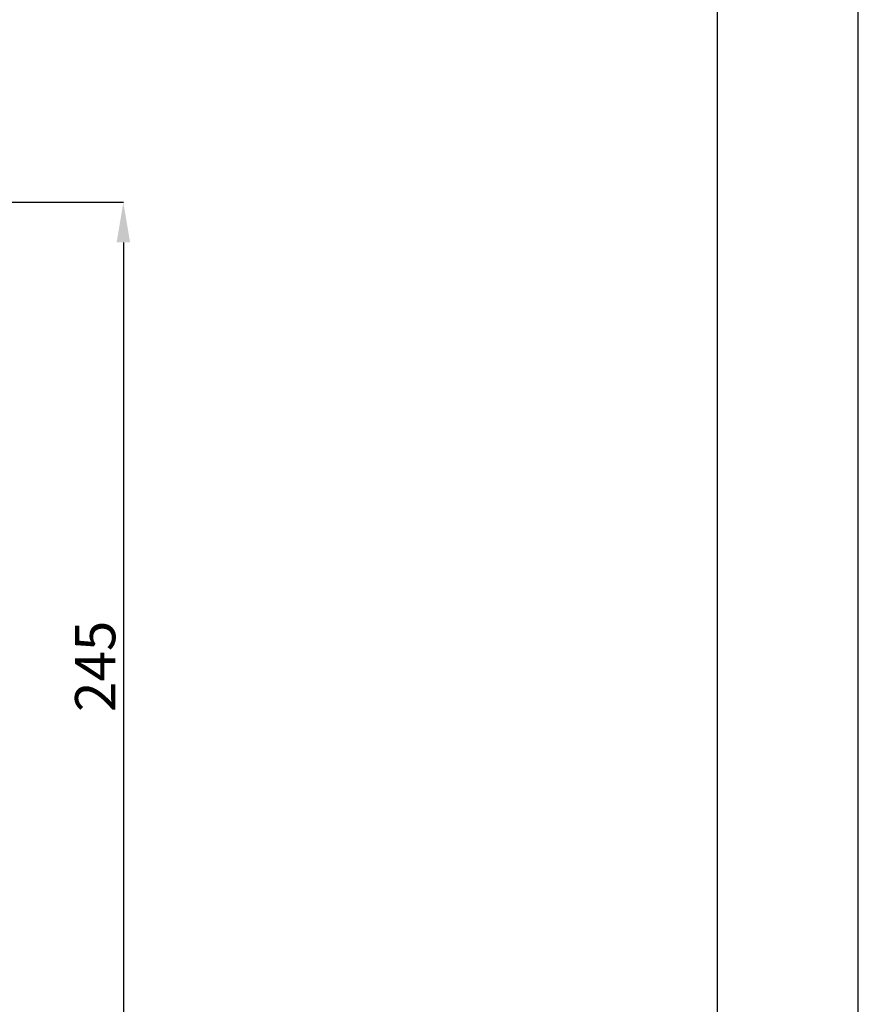
# Model space of a CAD drawing. Units: millimetres. Extents: x 291 to 1131, y -505 to 683.
# Drawn here: x 922 to 1131, y 166 to 411 of the extents above; entities that cross this region are included whole.
import ezdxf

# ---------------------------------------------------------------- set-up
doc = ezdxf.new("R2010")
doc.units = ezdxf.units.MM
doc.header["$LTSCALE"] = 0.5
doc.layers.add('図面枠', color=6, linetype='Continuous', lineweight=25)
doc.layers.add('寸法線', color=3, linetype='Continuous', lineweight=15)
doc.styles.add('japanese', font='romans.shx', dxfattribs={"bigfont": 'bigfont.shx'})
doc.dimstyles.new('カタログS4', dxfattribs={"dimtxt": 10, "dimasz": 10, "dimexe": 0, "dimexo": 6, "dimgap": 2, "dimtad": 1, "dimdec": 0, "dimdsep": 46, "dimtxsty": 'japanese', "dimcen": 2.5, "dimadec": 0, "dimazin": 0, "dimtfac": 1, "dimtdec": 0, "dimtmove": 2, "dimatfit": 3, "dimfxl": 0, "dimtolj": 1, "dimarcsym": 0})

# ---------------------------------------------------------------- blocks, each defined once
blk = doc.blocks.new('*D19')
at = {"layer": 'Defpoints', "color": 0, "linetype": 'Continuous'}
for p in [(874.41, 365.9), (697.71, 120.48), (947.72, 120.48)]:
    blk.add_point(p, dxfattribs=at)
at = {"layer": '寸法線', "color": 0, "linetype": 'Continuous', "lineweight": -2}
for p, q in [((880.41, 365.9), (947.72, 365.9)), ((947.72, 355.9), (947.72, 130.48)), ((703.71, 120.48), (947.72, 120.48))]:
    blk.add_line(p, q, dxfattribs=at)
at = {"layer": '寸法線', "color": 0, "linetype": 'Continuous'}
for points in [[(946.05, 355.9), (949.39, 355.9), (947.72, 365.9)], [(946.05, 130.48), (949.39, 130.48), (947.72, 120.48)]]:
    blk.add_solid(points, dxfattribs=at)
at = {"layer": '寸法線', "color": 0, "linetype": 'Continuous', "insert": (940.72, 250.46), "char_height": 10, "attachment_point": 5, "rotation": 90, "style": 'japanese'}
blk.add_mtext('\\A1;245', dxfattribs=at)

msp = doc.modelspace()

# ---------------------------------------------------------------- linework, layer by layer
at = {"layer": 'Defpoints', "linetype": 'Continuous'}
msp.add_lwpolyline([(290.5, 682.57), (290.5, -505.43), (1130.5, -505.43), (1130.5, 682.57)], close=True, dxfattribs=at)
at = {"layer": '図面枠', "linetype": 'Continuous'}
msp.add_line((1095.39, 642.9), (1095.39, -465.76), dxfattribs=at)

# ---------------------------------------------------------------- dimensions: what is measured, and where the dimension line sits
at = {"layer": '寸法線', "linetype": 'Continuous'}
dim = msp.add_linear_dim(base=(947.72, 120.48), p1=(874.41, 365.9), p2=(697.71, 120.48), angle=270, dimstyle='カタログS4', dxfattribs=at)
dim.commit()
dim.dimension.update_dxf_attribs({"geometry": '*D19', "text_midpoint": (940.72, 250.46), "dimtype": 160})

doc.saveas('drawing.dxf')
